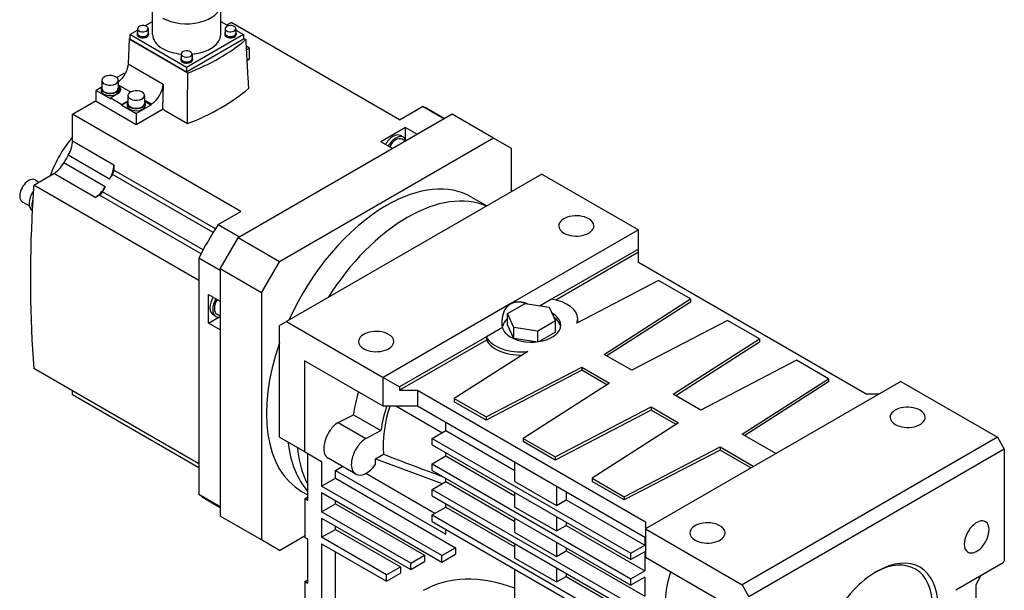
# Model space of a CAD drawing. Extents: x 231 to 2814, y -502 to 1362.
# Drawn here: x 1845 to 2350, y 567 to 859 of the extents above; entities that cross this region are included whole.
import ezdxf

# ---------------------------------------------------------------- set-up
doc = ezdxf.new("R2010")
doc.units = 0
doc.header["$MEASUREMENT"] = 0
doc.layers.add('View', color=7, linetype='Continuous')

msp = doc.modelspace()

# ---------------------------------------------------------------- linework, layer by layer
at = {"layer": 'View'}
for p, q in [((1913.51, 851.18), (1913.51, 866.78)), ((1948.43, 851.18), (1948.43, 866.78)), ((1909.56, 855.67), (1913.51, 857.95)), ((1948.43, 857.95), (1952.37, 855.67)), ((1951.61, 856.12), (1953.81, 857.39)), ((2040.07, 807.58), (1953.81, 857.39)), ((1901.79, 851.18), (1905.77, 853.48)), ((1905.77, 854.2), (1905.77, 851.75)), ((1911.27, 854.2), (1911.27, 851.75)), ((1950.67, 854.2), (1950.67, 851.75)), ((1956.17, 854.2), (1956.17, 851.75)), ((1956.17, 853.48), (1960.15, 851.18)), ((1901.5, 848.8), (1900.94, 836.2)), ((1901.5, 848.8), (1901.79, 848.96)), ((1931.53, 831.46), (1901.5, 848.8)), ((1901.79, 851.18), (1901.79, 848.94)), ((1930.97, 834.33), (1901.79, 851.18)), ((1901.79, 848.94), (1930.97, 832.09)), ((1905.57, 851.75), (1905.57, 851.18)), ((1911.47, 851.75), (1911.47, 851.18)), ((1960.15, 851.18), (1930.97, 834.33)), ((1930.97, 832.09), (1960.15, 848.94)), ((1950.47, 851.75), (1950.47, 851.18)), ((1956.37, 851.75), (1956.37, 851.18)), ((1960.15, 851.18), (1960.15, 848.94)), ((1960.15, 849.23), (1961.23, 848.61)), ((1960.32, 849.39), (1960.32, 849.14)), ((1963.14, 844.24), (1961.42, 845.24)), ((1961.53, 843.31), (1963.14, 844.24)), ((1963.14, 838.53), (1963.14, 844.24)), ((1928.02, 838.79), (1928.02, 838.22)), ((1928.22, 841.24), (1928.22, 838.79)), ((1933.72, 841.24), (1933.72, 838.79)), ((1933.92, 838.79), (1933.92, 838.22)), ((1963.14, 838.53), (1961.83, 837.77)), ((1900.94, 836.2), (1918.92, 825.82)), ((1930.97, 834.33), (1930.97, 832.09)), ((1887.47, 827.75), (1887.47, 823.67)), ((1898.8, 831.18), (1895.24, 829.13)), ((1895.97, 827.75), (1895.97, 823.67)), ((1899.3, 830.89), (1898.8, 831.18)), ((1887.18, 824.06), (1884.65, 822.6)), ((1884.65, 816.89), (1884.65, 822.6)), ((1884.65, 822.6), (1892.08, 818.32)), ((1887.12, 823.67), (1887.12, 822.6)), ((1895.97, 825.43), (1902.28, 821.79)), ((1896.32, 823.67), (1896.32, 822.6)), ((1918.92, 825.82), (1918.55, 813.19)), ((1872.49, 810.44), (1884.65, 817.46)), ((1895.61, 820.77), (1892.08, 818.73)), ((1892.08, 818.73), (1892.08, 818.32)), ((1892.08, 818.73), (1897.73, 815.46)), ((1897.73, 815.46), (1900.91, 817.29)), ((1900.91, 819.99), (1900.91, 815.91)), ((1909.41, 819.99), (1909.41, 815.91)), ((1909.41, 817.68), (1912.92, 815.65)), ((1909.41, 817.29), (1912.58, 815.46)), ((1905.16, 805.05), (1884.65, 816.89)), ((1900.86, 816.86), (1897.73, 815.05)), ((1897.73, 815.05), (1897.73, 815.46)), ((1897.73, 815.05), (1905.16, 810.76)), ((1900.56, 815.91), (1900.56, 814.85)), ((1912.58, 815.05), (1905.16, 810.76)), ((1918.9, 812.98), (1905.16, 805.05)), ((1912.58, 815.05), (1909.46, 816.86)), ((1909.76, 815.91), (1909.76, 814.85)), ((1912.92, 815.65), (1912.58, 815.46)), ((1912.58, 815.46), (1912.58, 815.05)), ((1919.26, 812.78), (1918.55, 813.19)), ((1919.26, 812.78), (1919.25, 812.61)), ((1919.25, 812.61), (1931.4, 805.6)), ((2040.07, 807.58), (2051.77, 814.33)), ((2062.73, 808), (2051.77, 814.33)), ((1872.49, 796.6), (1872.49, 810.44)), ((1958.76, 760.63), (1872.49, 810.44)), ((1905.16, 810.76), (1905.16, 805.05)), ((2066.94, 810.44), (1957.34, 747.16)), ((2056.92, 811.85), (2063.15, 808.25)), ((2088.16, 798.19), (2066.94, 810.44)), ((2043.08, 803.6), (2030.35, 796.25)), ((2043.08, 803.6), (2049.09, 800.13)), ((2043.08, 797.43), (2043.08, 803.6)), ((2088.16, 798.19), (1978.56, 734.91)), ((2041.98, 798.63), (2040.57, 799.44)), ((2043.03, 796.63), (2041.38, 797.59)), ((2097.35, 792.88), (2088.16, 798.19)), ((1893.7, 784.35), (1872.49, 796.6)), ((2036.36, 792.78), (2030.35, 796.25)), ((2097.35, 770.78), (2097.35, 792.88)), ((1891.5, 777.16), (1870.29, 789.41)), ((1889.25, 773.26), (1868.04, 785.51)), ((1893.7, 784.35), (1893.7, 781.84)), ((1945.74, 751.8), (1893.7, 781.84)), ((1852.65, 774.08), (1862.91, 780)), ((1853.3, 776.78), (1855.31, 775.62)), ((1884.12, 767.76), (1862.91, 780)), ((1944.53, 749.85), (1892.99, 779.6)), ((2112.91, 779.76), (1982.09, 704.23)), ((2112.91, 779.76), (2162.4, 751.18)), ((1937.19, 725.27), (1852.65, 774.08)), ((1886.3, 769.01), (1884.12, 767.76)), ((1938.33, 738.97), (1886.3, 769.01)), ((1939.42, 740.99), (1887.88, 770.75)), ((2076.86, 768), (2084.7, 763.47)), ((1846.8, 765.52), (1850.39, 763.44)), ((1851.85, 761.21), (1851.86, 761.21)), ((1947.07, 753.88), (1958.76, 760.63)), ((1947.07, 753.88), (1958.03, 747.55)), ((1948.15, 731.24), (1957.34, 747.16)), ((1978.56, 734.91), (1957.34, 747.16)), ((2162.4, 751.18), (2097, 713.42)), ((2162.4, 741.38), (2162.4, 751.18)), ((2162.4, 741.38), (2117.92, 715.7)), ((2162.4, 739.75), (2162.4, 741.38)), ((1937.19, 736.78), (1937.19, 676.33)), ((1948.15, 730.45), (1937.19, 736.78)), ((2162.4, 739.75), (2120.04, 715.29)), ((2162.4, 734.44), (2162.4, 739.75)), ((1969.36, 718.99), (1978.56, 734.91)), ((2279.08, 667.08), (2162.4, 734.44)), ((1948.15, 731.24), (1948.15, 604.68)), ((1969.36, 718.99), (1948.15, 731.24)), ((2172.68, 725.24), (2130.87, 703.5)), ((2189.01, 715.82), (2172.68, 725.24)), ((1942.14, 718.17), (1948.15, 714.7)), ((1942.14, 703.48), (1942.14, 718.17)), ((1969.36, 718.99), (1969.36, 592.43)), ((2097, 713.42), (2031.59, 675.66)), ((2095.33, 708.38), (2104.32, 713.56)), ((2104.32, 713.56), (2116.58, 711.66)), ((2117.92, 715.7), (2112.12, 712.35)), ((2116.58, 711.66), (2119.87, 704.58)), ((2144.78, 687.46), (2189.01, 715.82)), ((2189.01, 714.19), (2146.12, 686.69)), ((2189.01, 715.82), (2189.01, 714.19)), ((1942.14, 703.48), (1947.48, 706.56)), ((1945.9, 706.92), (1944.48, 707.73)), ((1948.15, 707), (1946.5, 707.96)), ((2098.62, 701.29), (2095.33, 708.38)), ((2095.33, 702.66), (2095.33, 708.38)), ((1948.15, 700.01), (1942.14, 703.48)), ((1978.56, 702.19), (1982.09, 704.23)), ((1978.56, 645.04), (1978.56, 702.19)), ((1982.09, 704.23), (2031.59, 675.66)), ((2092.75, 701.17), (2084.56, 696.44)), ((2098.62, 695.58), (2095.33, 702.66)), ((2098.62, 695.58), (2098.62, 701.29)), ((2110.89, 699.4), (2098.62, 701.29)), ((2119.87, 704.58), (2110.89, 699.4)), ((2119.87, 698.86), (2119.87, 704.58)), ((2131.26, 704.03), (2131.26, 705.66)), ((2208.04, 704.83), (2158.93, 679.3)), ((2224.36, 695.41), (2208.04, 704.83)), ((2084.56, 696.44), (2040.07, 670.76)), ((2084.56, 696.44), (2084.56, 694.81)), ((2110.89, 693.95), (2110.89, 699.4)), ((2119.87, 698.86), (2111.5, 694.03)), ((2084.56, 694.81), (2040.07, 669.12)), ((2109.88, 693.84), (2098.62, 695.58)), ((2180.14, 667.05), (2224.36, 695.41)), ((2224.36, 693.77), (2181.48, 666.28)), ((2224.36, 695.41), (2224.36, 693.77)), ((2105.69, 688.96), (2068.03, 664.82)), ((2158.93, 679.3), (2144.78, 687.46)), ((2031.59, 660.96), (1991.28, 684.23)), ((1991.28, 684.23), (1991.28, 637.69)), ((2084.35, 655.4), (2133.47, 680.93)), ((2133.47, 680.93), (2147.61, 672.77)), ((2133.47, 680.93), (2133.47, 679.3)), ((2243.4, 684.42), (2194.28, 658.88)), ((2259.72, 674.99), (2243.4, 684.42)), ((1937.19, 631.37), (1852.65, 680.18)), ((1937.19, 676.33), (1937.19, 615.88)), ((2133.47, 679.3), (2084.35, 653.76)), ((2146.27, 671.91), (2133.47, 679.3)), ((2031.59, 675.66), (2040.07, 670.76)), ((2031.59, 660.96), (2031.59, 675.66)), ((2147.61, 672.77), (2103.39, 644.41)), ((2296.75, 673.61), (2165.94, 598.09)), ((2215.49, 646.64), (2259.72, 674.99)), ((2259.72, 673.36), (2216.83, 645.86)), ((2259.72, 674.99), (2259.72, 673.36)), ((2296.75, 673.61), (2346.25, 645.04)), ((1872.49, 666.73), (1872.49, 668.72)), ((1937.19, 629.38), (1872.49, 666.73)), ((2040.07, 670.76), (2040.07, 669.12)), ((2040.07, 669.12), (2049.27, 669.12)), ((2049.27, 669.12), (2165.94, 601.76)), ((2049.27, 669.12), (2049.27, 660.96)), ((2194.28, 658.88), (2180.14, 667.05)), ((2285.44, 667.08), (2279.08, 667.08)), ((2049.27, 660.96), (2031.59, 660.96)), ((2061.7, 647.32), (2038.08, 660.96)), ((2165.94, 593.6), (2049.27, 660.96)), ((2068.03, 664.82), (2084.35, 655.4)), ((2068.03, 664.82), (2068.03, 663.19)), ((2084.35, 653.76), (2068.03, 663.19)), ((2008.55, 652.54), (2016.35, 656.57)), ((2016.35, 656.57), (2030.49, 648.41)), ((2119.71, 634.99), (2168.82, 660.52)), ((2168.82, 658.88), (2119.71, 633.35)), ((2168.82, 660.52), (2182.97, 652.35)), ((2168.82, 660.52), (2168.82, 658.88)), ((2181.63, 651.49), (2168.82, 658.88)), ((2008.55, 652.54), (2022.69, 644.38)), ((2063.76, 648.51), (2063.76, 652.59)), ((2084.35, 655.4), (2084.35, 653.76)), ((2182.97, 652.35), (2138.74, 624)), ((2022.69, 644.38), (2030.49, 648.41)), ((2056.69, 644.42), (2063.76, 648.51)), ((2063.76, 648.51), (2099.12, 628.09)), ((2232.76, 636.67), (2215.49, 646.64)), ((1978.56, 645.04), (1991.28, 637.69)), ((2056.69, 644.42), (2158.52, 585.64)), ((2056.69, 641.16), (2056.69, 644.42)), ((2056.69, 641.16), (2158.52, 582.37)), ((2103.39, 644.41), (2119.71, 634.99)), ((2103.39, 644.41), (2103.39, 642.78)), ((2119.71, 633.35), (2103.39, 642.78)), ((2346.25, 645.04), (2215.44, 569.51)), ((2346.25, 645.04), (2349.79, 638.91)), ((1991.28, 637.69), (2000.12, 632.59)), ((1993.05, 612.85), (1993.05, 636.67)), ((2027.7, 634.03), (2031.76, 636.38)), ((2063.76, 635.44), (2063.76, 637.08)), ((2155.07, 614.57), (2204.18, 640.11)), ((2204.18, 638.47), (2155.07, 612.94)), ((2204.18, 640.11), (2221.45, 630.14)), ((2204.18, 640.11), (2204.18, 638.47)), ((2220.03, 629.32), (2204.18, 638.47)), ((2349.79, 638.91), (2218.97, 563.39)), ((2349.79, 638.91), (2349.79, 581.76)), ((2000.12, 632.59), (2000.12, 619.93)), ((2017.6, 626.12), (2003.46, 634.29)), ((2027.7, 630.95), (2027.58, 630.88)), ((2027.7, 634.03), (2061.84, 621.27)), ((2027.7, 630.95), (2027.7, 634.03)), ((2056.69, 631.36), (2063.76, 635.44)), ((2056.69, 631.36), (2158.52, 572.57)), ((2056.69, 628.09), (2056.69, 631.36)), ((2063.76, 635.44), (2099.12, 615.03)), ((2099.12, 622.38), (2099.12, 632.18)), ((2119.71, 634.99), (2119.71, 633.35)), ((2007.19, 628.09), (2010.69, 630.11)), ((2007.19, 628.09), (2063.76, 595.43)), ((2007.19, 624.01), (2007.19, 628.09)), ((2058.11, 606.05), (2022.74, 626.47)), ((2056.69, 628.09), (2158.52, 569.31)), ((2000.12, 619.93), (2007.19, 624.01)), ((2007.19, 624.01), (2068.71, 588.49)), ((2056.69, 618.3), (2063.76, 622.38)), ((2063.76, 622.38), (2063.76, 624.01)), ((2063.76, 622.38), (2099.12, 601.97)), ((2099.12, 622.38), (2120.33, 610.13)), ((2138.74, 624), (2155.07, 614.57)), ((2138.74, 624), (2138.74, 622.36)), ((2155.07, 612.94), (2138.74, 622.36)), ((1937.19, 615.88), (1948.15, 609.55)), ((1989.86, 617.31), (1993.05, 615.47)), ((2061.64, 584.41), (2000.12, 619.93)), ((2000.12, 616.66), (2061.64, 581.15)), ((2000.12, 616.66), (2000.12, 606.87)), ((2056.69, 618.3), (2158.52, 559.51)), ((2056.69, 615.03), (2056.69, 618.3)), ((2099.12, 609.32), (2099.12, 616.66)), ((2120.33, 619.93), (2120.33, 610.13)), ((2125.28, 617.07), (2125.28, 612.99)), ((1941.92, 612.66), (1948.15, 609.06)), ((1991.64, 613.66), (1993.05, 614.57)), ((1991.64, 613.66), (1993.05, 612.85)), ((1991.64, 593.62), (1991.64, 613.66)), ((2000.12, 606.87), (2007.19, 610.95)), ((2007.19, 610.95), (2007.19, 612.58)), ((2007.19, 610.95), (2052.8, 584.62)), ((2056.69, 615.03), (2158.52, 556.24)), ((2063.76, 609.32), (2063.76, 610.95)), ((2120.33, 610.13), (2125.28, 612.99)), ((2125.28, 612.99), (2165.59, 589.72)), ((2155.07, 614.57), (2155.07, 612.94)), ((2045.73, 580.53), (2000.12, 606.87)), ((2056.69, 605.23), (2063.76, 609.32)), ((2056.69, 605.23), (2158.52, 546.45)), ((2056.69, 601.97), (2056.69, 605.23)), ((2063.76, 609.32), (2099.12, 588.9)), ((2099.12, 609.32), (2120.33, 597.07)), ((1969.36, 592.43), (1948.15, 604.68)), ((2000.12, 603.6), (2045.73, 577.27)), ((2000.12, 603.6), (2000.12, 593.8)), ((2056.69, 601.97), (2158.52, 543.18)), ((2099.12, 596.25), (2099.12, 603.6)), ((2120.33, 604.42), (2120.33, 597.07)), ((2125.28, 601.56), (2125.28, 599.93)), ((2165.94, 601.76), (2165.94, 598.09)), ((2000.12, 593.8), (2007.19, 597.88)), ((2007.19, 597.88), (2007.19, 599.52)), ((2007.19, 597.88), (2040.43, 578.7)), ((2063.76, 595.43), (2063.76, 597.88)), ((2099.12, 596.25), (2120.33, 584)), ((2120.33, 597.07), (2125.28, 599.93)), ((2125.28, 599.93), (2165.59, 576.66)), ((2165.94, 598.09), (2165.94, 583.39)), ((2165.94, 598.09), (2215.44, 569.51)), ((1978.56, 587.13), (1969.36, 592.43)), ((1978.56, 587.13), (1991.64, 594.68)), ((1993.05, 592.8), (1991.64, 593.62)), ((1993.05, 570.31), (1993.05, 592.8)), ((2033.36, 574.61), (2000.12, 593.8)), ((2000.12, 590.54), (2033.36, 571.35)), ((2000.12, 590.54), (2000.12, 448.87)), ((2099.12, 583.19), (2099.12, 590.54)), ((2120.33, 591.35), (2120.33, 584)), ((2165.59, 593.8), (2165.59, 589.72)), ((2007.19, 461.53), (2007.19, 586.45)), ((2061.64, 584.41), (2068.71, 588.49)), ((2061.64, 581.15), (2068.71, 585.23)), ((2068.71, 588.49), (2068.71, 585.23)), ((2120.33, 584), (2125.28, 586.86)), ((2125.28, 588.49), (2125.28, 586.86)), ((2125.28, 586.86), (2165.59, 563.59)), ((2158.52, 585.64), (2165.59, 589.72)), ((2165.59, 586.45), (2158.52, 582.37)), ((2158.52, 582.37), (2158.52, 585.64)), ((2165.59, 586.45), (2165.59, 576.66)), ((2045.73, 580.53), (2052.8, 584.62)), ((2045.73, 577.27), (2052.8, 581.35)), ((2045.73, 577.27), (2045.73, 580.53)), ((2052.8, 584.62), (2052.8, 581.35)), ((2061.64, 581.15), (2061.64, 584.41)), ((2099.12, 583.19), (2120.33, 570.94)), ((2206.24, 560.12), (2165.94, 583.39)), ((2349.15, 580.66), (2324.94, 566.68)), ((2349.15, 580.66), (2349.79, 581.76)), ((2033.36, 574.61), (2040.43, 578.7)), ((2033.36, 571.35), (2040.43, 575.43)), ((2040.43, 578.7), (2040.43, 575.43)), ((2099.12, 562.85), (2099.12, 577.47)), ((2120.33, 578.29), (2120.33, 570.94)), ((2125.28, 575.43), (2125.28, 573.8)), ((2158.52, 572.57), (2165.59, 576.66)), ((1991.64, 571.13), (1993.05, 572.03)), ((1991.64, 571.13), (1993.05, 570.31)), ((1991.64, 552.79), (1991.64, 571.13)), ((2033.36, 571.35), (2033.36, 574.61)), ((2120.33, 570.94), (2125.28, 573.8)), ((2125.28, 573.8), (2165.59, 550.53)), ((2165.59, 573.39), (2158.52, 569.31)), ((2158.52, 569.31), (2158.52, 572.57)), ((2165.59, 573.39), (2165.59, 563.59)), ((2335.29, 569.72), (2337.84, 574.12)), ((2215.44, 569.51), (2218.97, 563.39)), ((2335.29, 543.84), (2335.29, 569.72))]:
    msp.add_line(p, q, dxfattribs=at)
for centre, major_axis, start_param, end_param in [((1930.97, 866.78), (-17.46, 0), -5.49779, -3.14159), ((1908.52, 851.75), (-2.95, 0), -0.370343, 0), ((1908.52, 854.2), (-2.75, 0), -2.35619, 0), ((1908.52, 854.2), (-2.75, 0), 0, 0.785395), ((1908.52, 854.2), (-2.75, 0), -5.49779, -3.14159), ((1908.52, 854.2), (-2.75, 0), -3.14159, -2.35619), ((1908.52, 851.75), (-2.95, 0), -3.14159, -2.77125), ((1953.42, 851.75), (-2.95, 0), -0.370343, 0), ((1953.42, 854.2), (-2.75, 0), -2.35619, 0), ((1953.42, 854.2), (-2.75, 0), 0, 0.785395), ((1953.42, 854.2), (-2.75, 0), -5.49779, -3.14159), ((1953.42, 854.2), (-2.75, 0), -3.14159, -2.35619), ((1953.42, 851.75), (-2.95, 0), -3.14159, -2.77125), ((1908.52, 851.75), (-2.95, 0), 0, 0.785395), ((1908.52, 851.18), (-2.95, 0), -0.168585, 0), ((1908.52, 851.18), (-2.95, 0), 0, 0.785395), ((1908.52, 851.75), (2.75, 0), 3.14159, 3.92699), ((1908.52, 851.75), (-2.95, 0), -5.49779, -3.14159), ((1908.52, 851.18), (-2.95, 0), -5.49779, -3.14159), ((1908.52, 851.75), (2.75, 0), 3.92699, 6.283185), ((1908.52, 851.18), (-2.95, 0), -3.14159, -2.97301), ((1930.97, 851.18), (17.46, 0), 3.14159, 3.92699), ((1869.13, 884.64), (-111.25, 0), -4.11689, -3.73709), ((1930.97, 851.18), (17.46, 0), 4.87053, 6.283185), ((1953.42, 851.75), (-2.95, 0), 0, 0.785395), ((1953.42, 851.18), (-2.95, 0), -0.168585, 0), ((1953.42, 851.18), (-2.95, 0), -6.28319, -5.49779), ((1953.42, 851.75), (2.75, 0), 3.14159, 3.92699), ((1953.42, 851.75), (-2.95, 0), -5.49779, -3.14159), ((1953.42, 851.18), (-2.95, 0), -5.49779, -3.14159), ((1953.42, 851.75), (2.75, 0), 3.92699, 6.28319), ((1953.42, 851.18), (-2.95, 0), -3.14159, -2.97301), ((1956.07, 849.39), (-4.25, 0), -3.14159, -2.8578), ((1956.07, 849.39), (-4.25, 0), -3.2386, -3.14159), ((1930.97, 851.18), (17.46, 0), 3.92699, 4.55425), ((1930.97, 841.24), (-2.75, 0), -2.35619, 0), ((1930.97, 841.24), (-2.75, 0), -3.14159, -2.35619), ((1930.97, 838.79), (-2.95, 0), -0.370343, 0), ((1930.97, 838.79), (-2.95, 0), 0, 0.785395), ((1930.97, 838.22), (-2.95, 0), -0.168585, 0), ((1930.97, 838.22), (-2.95, 0), -6.28319, -5.49779), ((1930.97, 841.24), (-2.75, 0), 0, 0.785395), ((1930.97, 838.79), (2.75, 0), 3.14159, 3.92699), ((1930.97, 838.79), (-2.95, 0), -5.49779, -3.14159), ((1930.97, 838.22), (-2.95, 0), -5.49779, -3.14159), ((1930.97, 841.24), (-2.75, 0), -5.49779, -3.14159), ((1930.97, 838.79), (2.75, 0), 3.92699, 6.28319), ((1930.97, 838.79), (-2.95, 0), -3.14159, -2.77125), ((1930.97, 838.22), (-2.95, 0), -3.14159, -2.97301), ((1891.72, 827.75), (-4.25, 0), -2.35619, 0), ((1891.72, 827.75), (-4.25, 0), 0, 0.785395), ((1891.72, 827.75), (-4.25, 0), -5.49779, -3.14159), ((1891.72, 827.75), (-4.25, 0), -3.14159, -2.35619), ((1891.72, 823.67), (-4.6, 0), -0.392612, 0), ((1891.72, 823.67), (-4.6, 0), 0, 0.785395), ((1891.72, 822.6), (-4.6, 0), -6.28319, -5.49779), ((1891.72, 823.67), (4.25, 0), 3.14159, 3.92699), ((1891.72, 823.67), (-4.6, 0), -5.49779, -3.14159), ((1891.72, 822.6), (-4.6, 0), -5.49779, -3.14159), ((1891.72, 823.67), (4.25, 0), 3.92699, 6.283185), ((1891.72, 823.01), (5.5, 0), 5.49779, 6.283185), ((1891.72, 823.01), (5.5, 0), 0, 0.68767), ((1891.72, 823.67), (-4.6, 0), -3.14159, -2.74898), ((1891.72, 822.6), (-5.5, 0), -3.07727, -2.47715), ((1905.16, 819.99), (-4.25, 0), -2.35619, 0), ((1912.92, 822.59), (-4.25, -7.36), 0.785398, 2.32129), ((1869.13, 859.57), (112.32, 0), 5.29999, 5.69558), ((1905.16, 819.99), (-4.25, 0), 0, 0.785395), ((1905.16, 819.99), (-4.25, 0), -5.49779, -3.14159), ((1905.16, 819.99), (-4.25, 0), -3.14159, -2.35619), ((1905.16, 815.91), (-4.6, 0), -0.392612, 0), ((1905.16, 815.91), (-4.6, 0), 0, 0.785395), ((1905.16, 814.85), (-4.6, 0), -6.28319, -5.49779), ((1905.16, 815.91), (4.25, 0), 3.14159, 3.92699), ((1905.16, 815.91), (-4.6, 0), -5.49779, -3.14159), ((1905.16, 814.85), (-4.6, 0), -5.49779, -3.14159), ((1905.16, 815.91), (4.25, 0), 3.92699, 6.283185), ((1905.16, 815.91), (-4.6, 0), -3.14159, -2.74898), ((1999.42, 712.25), (-57.5, -99.59), 3.14159, 3.22757), ((1885.93, 777.78), (-20, -34.64), 4.42195, 5.00282), ((2036.72, 792.77), (3.85, 6.67), -6.28319, -4.69023), ((2038.13, 791.96), (3.85, 6.67), -6.28319, -4.69023), ((2038.13, 791.96), (-3.25, -5.63), 3.14159, 4.73864), ((2038.13, 791.96), (3.85, 6.67), -0.487686, 0), ((1865.42, 792.51), (5, 8.66), -1.5964, -0.785398), ((1913.15, 762.06), (-44, -76.21), 4.68679, 4.73799), ((1862.91, 788.17), (5, 8.66), -2.35619, -1.5452), ((1886.63, 780.27), (-5, -8.66), 1.5452, 2.35619), ((1891.58, 780.62), (1.5, 2.6), -1.62892, -0.785398), ((1850.05, 771.15), (-3.25, -5.63), 3.14159, 5.49779), ((1934.36, 749.81), (44, 76.21), -4.77051, -4.73799), ((2331.76, 1003.74), (-340, -588.9), 5.41313, 5.42571), ((1884.12, 775.92), (-5, -8.66), 0.785398, 1.5964), ((1934.36, 749.81), (44, 76.21), -4.68679, -4.65426), ((2033.36, 692.66), (43.5, 75.34), 0, 0.785395), ((1850.05, 771.15), (-3.25, -5.63), 5.49779, 6.283185), ((1855.7, 767.88), (-3.85, -6.67), 4.5702, 5.49779), ((1857.12, 767.07), (3.85, 6.67), -4.35891, -3.92699), ((2331.76, 1003.74), (340, 588.9), -3.99907, -3.99101), ((1886.3, 771.46), (1.5, 2.6), -2.35619, -1.51267), ((2043.96, 686.53), (43.5, 75.34), -6.21746, -5.49779), ((1855.7, 767.88), (-3.85, -6.67), 5.49779, 6.283185), ((2331.76, 1003.74), (-340, -588.9), 5.43377, 5.58245), ((1857.12, 767.07), (3.85, 6.67), -3.92699, -3.63118), ((2033.36, 692.66), (43.5, 75.34), -5.49779, -4.54524), ((2043.96, 686.53), (43.5, 75.34), -5.49779, -4.77811), ((2130.58, 753.22), (-9, 0), -2.35619, 0), ((2130.58, 753.22), (-9, 0), -3.14159, -2.35619), ((1999.42, 712.25), (-57.5, -99.59), 4.62641, 4.79837), ((2130.58, 753.22), (-9, 0), 0, 0.785395), ((2130.58, 753.22), (-9, 0), -5.49779, -3.14159), ((1948.33, 714.4), (3.85, 6.67), -4.73455, -3.14159), ((1949.75, 713.58), (3.85, 6.67), -4.73455, -3.14159), ((1949.75, 713.58), (-3.25, -5.63), 4.68613, 6.283185), ((2113.26, 705.66), (18, 0), 0, 1.309), ((1949.75, 713.58), (3.85, 6.67), -3.14159, -2.65391), ((2107.6, 702.4), (-15, 0), -2.35619, -2.33521), ((2107.6, 702.4), (-15, 0), -3.14159, -2.35619), ((2107.6, 700.76), (15, 0), 0.094421, 0.703221), ((2107.6, 700.76), (15, 0), 2.52859, 3.03009), ((2107.6, 702.4), (-15, 0), -6.14129, -5.49779), ((2107.6, 702.4), (-15, 0), -5.49779, -3.14159), ((2113.26, 705.66), (18, 0), 6.07396, 6.283185), ((2113.26, 704.03), (-18, 0), -3.17297, -3.14159), ((2028.05, 694.03), (-9, 0), -2.35619, 0), ((2028.05, 694.03), (-9, 0), -3.14159, -2.35619), ((2101.95, 699.13), (18, 0), 3.40339, 4.92161), ((2033.36, 692.66), (43.5, 75.34), -4.39867, -3.14159), ((2028.05, 694.03), (-9, 0), 0, 0.785395), ((2028.05, 694.03), (-9, 0), -5.49779, -3.14159), ((2101.95, 697.5), (-18, 0), -6.02139, -4.66477), ((2056.69, 671.37), (29, 50.23), -4.3314, -4.1074), ((2070.83, 663.2), (29, 50.23), -4.34822, -4.1074), ((2070.83, 663.2), (-27.75, -48.06), 5.07847, 5.59215), ((2300.29, 655.24), (-9, 0), -2.35619, 0), ((2300.29, 655.24), (-9, 0), -3.14159, -2.35619), ((2008.96, 643.81), (5.5, 9.53), -5.44504, -4.88523), ((2300.29, 655.24), (-9, 0), 0, 0.785395), ((2300.29, 655.24), (-9, 0), -5.49779, -3.14159), ((2008.96, 643.81), (5.5, 9.53), -4.88523, -3.14159), ((2043.96, 686.53), (43.5, 75.34), -3.80323, -3.33099), ((2023.1, 635.65), (5.5, 9.53), -5.44504, -4.88523), ((2043.96, 678.72), (40, 69.28), -3.8282, -3.54259), ((2023.1, 635.65), (5.5, 9.53), -4.88523, -3.14159), ((2023.1, 635.65), (5.5, 9.53), -3.14159, -1.74364), ((2043.96, 678.72), (40, 69.28), -3.54259, -3.47596), ((1999.42, 712.25), (-57.5, -99.59), 6.1972, 6.283185), ((2197.76, 596.05), (-9, 0), -2.35619, 0), ((2335.65, 594.01), (4.5, 7.79), 0, 2.356195), ((2335.65, 594.01), (4.5, 7.79), -0.785398, 0), ((2197.76, 596.05), (-9, 0), 0, 0.785395), ((2197.76, 596.05), (-9, 0), -5.49779, -3.14159), ((2197.76, 596.05), (-9, 0), -3.14159, -2.35619), ((2335.65, 594.01), (4.5, 7.79), -3.14159, -0.785398), ((2335.65, 594.01), (4.5, 7.79), -3.92699, -3.14159), ((2284.38, 539.91), (22.25, 38.54), -2.35619, 0.785395), ((2282.97, 540.73), (21.25, 36.81), -2.35619, 0.762135), ((2215.08, 579.92), (-27.75, -48.06), 5.11149, 5.40124), ((2284.38, 539.91), (22.25, 38.54), -5.49779, -3.92699), ((2114.67, 458.26), (62.5, -108.25), -3.75007, -3.14159)]:
    msp.add_ellipse(centre, major_axis=major_axis, ratio=0.57735, start_param=start_param, end_param=end_param, dxfattribs=at)
for points, degree in [([(1961.23, 848.61), (1961.92, 836.11), (1962.61, 823.62)], 2), ([(1931.4, 805.6), (1931.47, 818.53), (1931.53, 831.46)], 2), ([(2092.6, 703.71), (2092.63, 704.67), (2092.7, 705.59), (2092.82, 706.49), (2092.98, 707.34), (2093.19, 708.16), (2093.45, 708.94), (2093.75, 709.68), (2094.09, 710.37), (2094.47, 711.01), (2094.9, 711.6), (2095.37, 712.13), (2095.88, 712.62), (2096.42, 713.05), (2097, 713.42)], 1), ([(2092.75, 701.17), (2092.6, 702.48), (2092.6, 703.71)], 2), ([(2031.76, 636.38), (2041.82, 632.46), (2052.07, 628.58), (2062.41, 624.79)], 3)]:
    msp.add_open_spline(points, degree=degree, dxfattribs=at)
for points, degree, knots in [([(1900.94, 836.2), (1900.87, 834.67), (1900.36, 832.9), (1899.49, 831.25), (1898.6, 829.53), (1897.33, 827.95), (1895.97, 826.88)], 3, [0, 0, 0, 0, 0.428571, 0.428571, 0.428571, 0.875612, 0.875612, 0.875612, 0.875612]), ([(2097, 713.42), (2097.5, 713.68), (2098.03, 713.91), (2098.58, 714.09), (2099.15, 714.24), (2099.74, 714.34), (2100.34, 714.4), (2100.96, 714.41), (2101.59, 714.39), (2102.24, 714.32), (2102.9, 714.21), (2103.57, 714.06), (2104.25, 713.87), (2104.93, 713.63), (2105.62, 713.36)], 1, [3.14159, 3.14159, 3.18824, 3.23488, 3.28152, 3.32816, 3.37481, 3.42145, 3.46809, 3.51474, 3.56138, 3.60802, 3.65466, 3.70131, 3.74795, 3.79459, 3.79459])]:
    msp.add_open_spline(points, degree=degree, knots=knots, dxfattribs=at)

doc.saveas('drawing.dxf')
